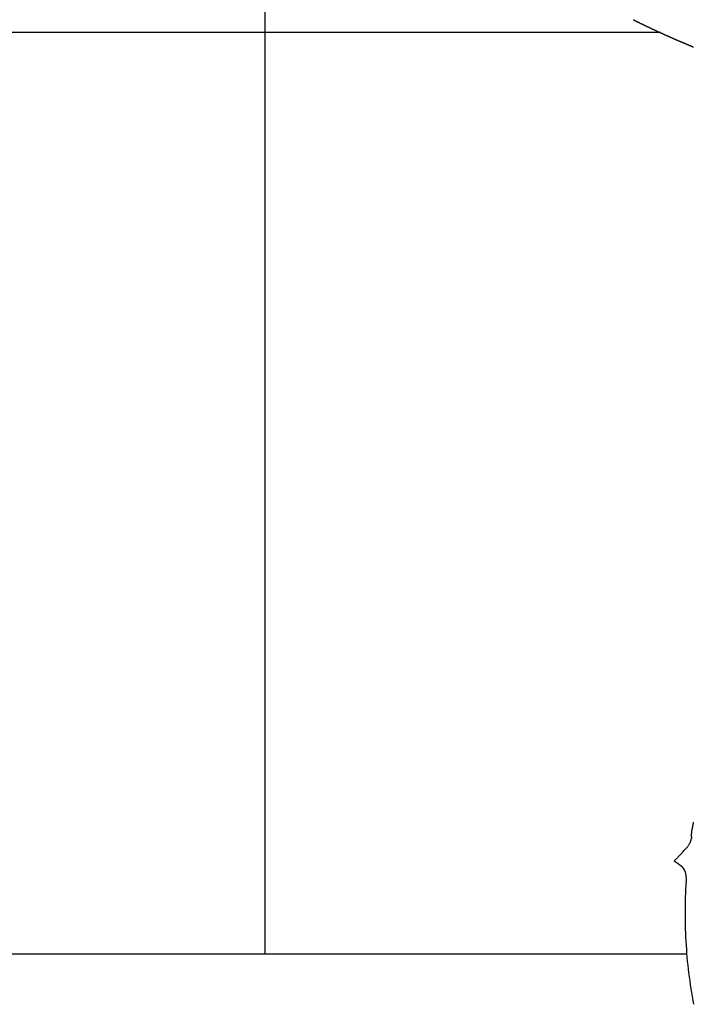
# Model space of a CAD drawing. Extents: x -39 to 39, y -14.5 to 14.5.
# Drawn here: x 12.9 to 15.5, y -3.8 to 0 of the extents above; entities that cross this region are included whole.
import ezdxf

# ---------------------------------------------------------------- set-up
doc = ezdxf.new("R2010")
doc.units = 0
doc.layers.get('0').update_dxf_attribs({"linetype": 'CONTINUOUS'})

msp = doc.modelspace()

# ---------------------------------------------------------------- linework, layer by layer
at = {"color": 0}
for points in [[(13.8326, 5.2624), (13.8326, -3.5726)], [(13.8326, 5.2624), (13.8326, -3.5726)], [(13.8326, 5.2624), (13.8326, -3.5726)], [(13.8326, 5.2624), (13.8326, -3.5726)], [(13.8326, 5.2624), (13.8326, -3.5726)], [(13.8326, 5.2624), (13.8326, -3.5726)], [(13.8326, 5.2624), (13.8326, -3.5726)], [(13.8326, 5.2624), (13.8326, -3.5726)], [(13.8326, 5.2624), (13.8326, -3.5726)], [(13.8326, 5.2624), (13.8326, -3.5726)], [(13.8326, 5.2624), (13.8326, -3.5726)], [(13.8326, 5.2624), (13.8326, -3.5726)], [(13.8326, 5.2624), (13.8326, -3.5726)], [(13.8326, 5.2624), (13.8326, -3.5726)], [(13.8326, 5.2624), (13.8326, -3.5726)], [(13.8326, 5.2624), (13.8326, -3.5726)], [(13.8326, 5.2624), (13.8326, -3.5726)], [(13.8326, 5.2624), (13.8326, -3.5726)], [(13.8326, 5.2624), (13.8326, -3.5726)], [(13.8326, 5.2624), (13.8326, -3.5726)], [(13.8326, 5.2624), (13.8326, -3.5726)], [(15.233, -0.0233), (15.2339, -0.0236), (15.2345, -0.0239), (15.2351, -0.0242), (15.2357, -0.0245), (15.2366, -0.0251), (15.2366, -0.0251), (15.2372, -0.0254), (15.2378, -0.0257), (15.2384, -0.026), (15.2391, -0.0263), (15.2397, -0.0266), (15.2403, -0.0269), (15.2409, -0.0272), (15.2418, -0.0276), (15.2424, -0.0279), (15.243, -0.0282), (15.2436, -0.0285), (15.2445, -0.0288), (15.2451, -0.0291), (15.2457, -0.0294), (15.2463, -0.0297), (15.2472, -0.0303), (15.2472, -0.0303), (15.2478, -0.0306), (15.2484, -0.0309), (15.249, -0.0312), (15.2496, -0.0315), (15.2502, -0.0318), (15.2508, -0.0321), (15.2514, -0.0324), (15.2523, -0.0327), (15.2529, -0.033), (15.2535, -0.0333), (15.2541, -0.0336), (15.255, -0.0339), (15.2556, -0.0342), (15.2562, -0.0345), (15.2568, -0.0348), (15.2577, -0.0354), (15.2577, -0.0354), (15.2583, -0.0357), (15.2589, -0.036), (15.2595, -0.0363), (15.2603, -0.0366), (15.2609, -0.0369), (15.2615, -0.0372), (15.2621, -0.0375), (15.263, -0.0379), (15.2636, -0.0382), (15.2642, -0.0385), (15.2648, -0.0388), (15.2657, -0.0391), (15.2663, -0.0394), (15.2669, -0.0397), (15.2675, -0.04), (15.2684, -0.0406), (15.2684, -0.0406), (15.269, -0.0409), (15.2696, -0.0412), (15.2702, -0.0415), (15.2709, -0.0418), (15.2715, -0.0421), (15.2721, -0.0424), (15.2727, -0.0427), (15.2736, -0.043), (15.2742, -0.0433), (15.2748, -0.0436), (15.2754, -0.0439), (15.2763, -0.0442), (15.2769, -0.0445), (15.2775, -0.0448), (15.2781, -0.0451), (15.279, -0.0457), (15.279, -0.0457), (15.2796, -0.046), (15.2802, -0.0463), (15.2808, -0.0466), (15.2816, -0.0469), (15.2822, -0.0472), (15.2828, -0.0475), (15.2834, -0.0478), (15.2843, -0.0481), (15.2849, -0.0484), (15.2855, -0.0487), (15.2861, -0.049), (15.287, -0.0493), (15.2876, -0.0496), (15.2882, -0.0499), (15.2888, -0.0502), (15.2897, -0.0508), (15.2897, -0.0508), (15.2903, -0.0511), (15.2909, -0.0514), (15.2915, -0.0517), (15.2924, -0.052), (15.293, -0.0523), (15.2936, -0.0526), (15.2942, -0.0529), (15.2951, -0.0532), (15.2957, -0.0535), (15.2963, -0.0538), (15.2969, -0.0541), (15.2978, -0.0544), (15.2984, -0.0547), (15.299, -0.055), (15.2996, -0.0553), (15.3005, -0.0558), (15.3005, -0.0558), (15.3011, -0.0561), (15.3017, -0.0564), (15.3023, -0.0567), (15.3031, -0.057), (15.3037, -0.0573), (15.3043, -0.0576), (15.3049, -0.0579), (15.3058, -0.0582), (15.3064, -0.0585), (15.307, -0.0588), (15.3076, -0.0591), (15.3085, -0.0594), (15.3091, -0.0597), (15.3097, -0.06), (15.3103, -0.0603), (15.3112, -0.0609), (15.3112, -0.0609), (15.3118, -0.0612), (15.3124, -0.0615), (15.313, -0.0618), (15.3139, -0.0621), (15.3145, -0.0624), (15.3151, -0.0627), (15.3157, -0.063), (15.3166, -0.0633), (15.3172, -0.0636), (15.3178, -0.0639), (15.3184, -0.0642), (15.3193, -0.0645), (15.3199, -0.0648), (15.3205, -0.0651), (15.3211, -0.0654), (15.322, -0.0659), (15.322, -0.0659), (15.3226, -0.0662), (15.3232, -0.0665), (15.3238, -0.0668), (15.3247, -0.0671), (15.3253, -0.0674), (15.3259, -0.0677), (15.3265, -0.068), (15.3274, -0.0683), (15.328, -0.0686), (15.3286, -0.0689), (15.3292, -0.0692), (15.3301, -0.0695), (15.3307, -0.0698), (15.3313, -0.0701), (15.3319, -0.0704), (15.3328, -0.0708), (15.3328, -0.0708), (15.3334, -0.0711), (15.334, -0.0714), (15.3346, -0.0717), (15.3355, -0.072), (15.3361, -0.0723), (15.3367, -0.0726), (15.3373, -0.0729), (15.3382, -0.0732), (15.3388, -0.0735), (15.3394, -0.0738), (15.34, -0.0741), (15.3409, -0.0744), (15.3415, -0.0747), (15.3422, -0.075), (15.3428, -0.0753), (15.3437, -0.0758), (15.3437, -0.0758), (15.3443, -0.0761), (15.3449, -0.0764), (15.3455, -0.0767), (15.3464, -0.077), (15.347, -0.0773), (15.3476, -0.0776), (15.3482, -0.0779), (15.3491, -0.0782), (15.3497, -0.0785), (15.3503, -0.0788), (15.3509, -0.0791), (15.3518, -0.0794), (15.3524, -0.0797), (15.3531, -0.08), (15.3537, -0.0803), (15.3546, -0.0807), (15.3546, -0.0807), (15.3552, -0.081), (15.3558, -0.0813), (15.3564, -0.0816), (15.3573, -0.0819), (15.3579, -0.0822), (15.3585, -0.0825), (15.3591, -0.0828), (15.36, -0.0831), (15.3606, -0.0834), (15.3612, -0.0837), (15.3618, -0.084), (15.3627, -0.0843), (15.3633, -0.0846), (15.364, -0.0849), (15.3646, -0.0852), (15.3655, -0.0855), (15.3655, -0.0855), (15.3661, -0.0858), (15.3667, -0.0861), (15.3673, -0.0864), (15.3682, -0.0867), (15.3688, -0.087), (15.3694, -0.0873), (15.37, -0.0876), (15.3709, -0.0879), (15.3715, -0.0882), (15.3721, -0.0885), (15.3727, -0.0888), (15.3736, -0.0891), (15.3742, -0.0894), (15.3749, -0.0897), (15.3755, -0.09), (15.3764, -0.0904), (15.3764, -0.0904), (15.377, -0.0907), (15.3776, -0.091), (15.3782, -0.0913), (15.3791, -0.0916), (15.3797, -0.0919), (15.3803, -0.0922), (15.3809, -0.0925), (15.3818, -0.0928), (15.3824, -0.0931), (15.383, -0.0934), (15.3836, -0.0937), (15.3845, -0.094), (15.3851, -0.0943), (15.3859, -0.0946), (15.3865, -0.0949), (15.3874, -0.0952), (15.3874, -0.0952), (15.388, -0.0955), (15.3886, -0.0958), (15.3892, -0.0961), (15.3901, -0.0964), (15.3907, -0.0967), (15.3913, -0.097), (15.3919, -0.0973), (15.3928, -0.0976), (15.3934, -0.0979), (15.394, -0.0982), (15.3946, -0.0985), (15.3955, -0.0988), (15.3961, -0.0991), (15.3969, -0.0994), (15.3975, -0.0997), (15.3984, -0.1), (15.3984, -0.1), (15.399, -0.1003), (15.3996, -0.1006), (15.4002, -0.1009), (15.4011, -0.1012), (15.4017, -0.1015), (15.4023, -0.1018), (15.4029, -0.1021), (15.4038, -0.1024), (15.4044, -0.1027), (15.405, -0.103), (15.4056, -0.1033), (15.4065, -0.1036), (15.4071, -0.1039), (15.4079, -0.1042), (15.4085, -0.1045), (15.4094, -0.1048), (15.4094, -0.1048), (15.41, -0.105), (15.4106, -0.1053), (15.4112, -0.1056), (15.4121, -0.1059), (15.4127, -0.1062), (15.4133, -0.1065), (15.4139, -0.1068), (15.4148, -0.1071), (15.4154, -0.1074), (15.416, -0.1077), (15.4166, -0.108), (15.4175, -0.1083), (15.4181, -0.1086), (15.419, -0.1089), (15.4196, -0.1092), (15.4205, -0.1095), (15.4205, -0.1095), (15.4211, -0.1097), (15.4217, -0.11), (15.4223, -0.1103), (15.4232, -0.1106), (15.4238, -0.1109), (15.4244, -0.1112), (15.425, -0.1115), (15.4259, -0.1118), (15.4265, -0.1121), (15.4271, -0.1124), (15.4277, -0.1127), (15.4286, -0.113), (15.4292, -0.1133), (15.4301, -0.1136), (15.4307, -0.1139), (15.4316, -0.1142), (15.4316, -0.1142), (15.4322, -0.1144), (15.4328, -0.1147), (15.4334, -0.115), (15.4343, -0.1153), (15.4349, -0.1156), (15.4355, -0.1159), (15.4361, -0.1162), (15.437, -0.1165), (15.4376, -0.1168), (15.4382, -0.1171), (15.4388, -0.1174), (15.4397, -0.1177), (15.4403, -0.118), (15.4412, -0.1183), (15.4418, -0.1186), (15.4427, -0.1189), (15.4427, -0.1189), (15.4433, -0.119), (15.4439, -0.1193), (15.4445, -0.1196), (15.4454, -0.1199), (15.446, -0.1202), (15.4467, -0.1205), (15.4473, -0.1208), (15.4482, -0.1211), (15.4488, -0.1214), (15.4494, -0.1217), (15.45, -0.122), (15.4509, -0.1223), (15.4515, -0.1226), (15.4524, -0.1229), (15.453, -0.1232), (15.4539, -0.1235), (15.4539, -0.1235), (15.4545, -0.1237), (15.4551, -0.124), (15.4557, -0.1243), (15.4566, -0.1246), (15.4572, -0.1249), (15.4579, -0.1252), (15.4585, -0.1255), (15.4594, -0.1258), (15.46, -0.1261), (15.4606, -0.1264), (15.4612, -0.1267), (15.4621, -0.127)], [(15.3367, -0.0726), (11.4479, -0.0726)], [(15.3367, -0.0726), (11.4479, -0.0726)], [(15.3367, -0.0726), (11.4479, -0.0726)], [(15.3367, -0.0726), (11.4479, -0.0726)], [(15.3367, -0.0726), (11.4479, -0.0726)], [(15.3367, -0.0726), (11.4479, -0.0726)], [(15.3367, -0.0726), (11.4479, -0.0726)], [(15.3367, -0.0726), (11.4479, -0.0726)], [(15.3367, -0.0726), (11.4479, -0.0726)], [(15.3367, -0.0726), (11.4479, -0.0726)], [(15.3367, -0.0726), (11.4479, -0.0726)], [(15.3367, -0.0726), (11.4479, -0.0726)], [(15.3367, -0.0726), (11.4479, -0.0726)], [(15.3367, -0.0726), (11.4479, -0.0726)], [(15.3367, -0.0726), (11.4479, -0.0726)], [(15.3367, -0.0726), (11.4479, -0.0726)], [(15.3367, -0.0726), (11.4479, -0.0726)], [(15.3367, -0.0726), (11.4479, -0.0726)], [(15.3367, -0.0726), (11.4479, -0.0726)], [(15.3367, -0.0726), (11.4479, -0.0726)], [(15.3367, -0.0726), (11.4479, -0.0726)], [(15.3367, -0.0726), (15.3367, -0.0726)], [(15.4618, -3.0733), (15.4615, -3.0742), (15.4612, -3.0751), (15.4609, -3.076), (15.4609, -3.0771), (15.4606, -3.078), (15.4606, -3.0789), (15.4603, -3.0798), (15.4603, -3.081), (15.46, -3.0819), (15.4598, -3.0828), (15.4595, -3.0837), (15.4595, -3.0849), (15.4592, -3.0858), (15.4592, -3.0867), (15.4589, -3.0876), (15.4589, -3.0888), (15.4589, -3.0888), (15.4586, -3.0897), (15.4583, -3.0906), (15.458, -3.0915), (15.458, -3.0927), (15.4577, -3.0936), (15.4575, -3.0946), (15.4572, -3.0955), (15.4572, -3.0967), (15.4569, -3.0976), (15.4566, -3.0985), (15.4563, -3.0994), (15.4563, -3.1006), (15.456, -3.1015), (15.4557, -3.1026), (15.4554, -3.1035), (15.4554, -3.1047), (15.4554, -3.1047), (15.4551, -3.1056), (15.4551, -3.1065), (15.4548, -3.1074), (15.4548, -3.1083), (15.4545, -3.1092), (15.4545, -3.1101), (15.4545, -3.111), (15.4545, -3.1119), (15.4542, -3.1128), (15.4542, -3.1137), (15.4542, -3.1146), (15.4542, -3.1155), (15.4539, -3.1164), (15.4539, -3.1173), (15.4539, -3.1182), (15.4539, -3.1194), (15.4539, -3.1194), (15.4538, -3.12), (15.4538, -3.1209), (15.4538, -3.1215), (15.4538, -3.1224), (15.4538, -3.123), (15.4538, -3.1239), (15.4538, -3.1248), (15.4541, -3.1257), (15.4541, -3.1263), (15.4541, -3.1272), (15.4541, -3.128), (15.4544, -3.1289), (15.4544, -3.1295), (15.4547, -3.1304), (15.4548, -3.1313), (15.4551, -3.1322), (15.4551, -3.1322), (15.4545, -3.1331), (15.4542, -3.1343), (15.4539, -3.1353), (15.4536, -3.1365), (15.4532, -3.1374), (15.4529, -3.1386), (15.4526, -3.1398), (15.4523, -3.141), (15.4517, -3.1419), (15.4514, -3.1431), (15.4511, -3.1442), (15.4508, -3.1454), (15.4503, -3.1463), (15.45, -3.1475), (15.4497, -3.1487), (15.4494, -3.1499), (15.4494, -3.1499), (15.4483, -3.152), (15.4474, -3.1541), (15.4462, -3.1562), (15.4452, -3.1583), (15.4438, -3.1602), (15.4426, -3.1623), (15.4411, -3.1642), (15.4399, -3.1663), (15.4383, -3.168), (15.4368, -3.1698), (15.4351, -3.1715), (15.4336, -3.1733), (15.4318, -3.1748), (15.4301, -3.1765), (15.4283, -3.178), (15.4265, -3.1796), (15.4265, -3.1796), (15.4241, -3.1821), (15.422, -3.1848), (15.4196, -3.1875), (15.4175, -3.1902), (15.4151, -3.1926), (15.4128, -3.1953), (15.4104, -3.1978), (15.4083, -3.2005), (15.4058, -3.2029), (15.4034, -3.2053), (15.401, -3.2077), (15.3986, -3.2103), (15.3959, -3.2127), (15.3935, -3.2151), (15.3909, -3.2175), (15.3885, -3.2199)], [(15.3885, -3.2199), (15.3885, -3.2199), (15.3971, -3.2245), (15.4046, -3.2294), (15.4111, -3.2344), (15.4166, -3.2397), (15.421, -3.245), (15.4248, -3.2506), (15.4278, -3.2563), (15.4303, -3.2622), (15.4319, -3.268), (15.4331, -3.274), (15.4337, -3.2801), (15.4341, -3.2864), (15.434, -3.2926), (15.434, -3.2989), (15.4337, -3.3052), (15.4335, -3.3115), (15.4335, -3.3115), (15.4326, -3.3268), (15.4318, -3.3421), (15.4312, -3.3574), (15.4309, -3.3728), (15.4305, -3.3881), (15.4303, -3.4034), (15.4303, -3.4187), (15.4304, -3.434), (15.4304, -3.449), (15.4307, -3.4643), (15.4312, -3.4796), (15.4318, -3.4949), (15.4324, -3.5099), (15.4331, -3.5252), (15.434, -3.5403), (15.4352, -3.5556), (15.4352, -3.5556), (15.4363, -3.5706), (15.4375, -3.5856), (15.4389, -3.6006), (15.4405, -3.6158), (15.4421, -3.6308), (15.4439, -3.6458), (15.4459, -3.6608), (15.448, -3.6758), (15.4501, -3.6905), (15.4523, -3.7055), (15.4547, -3.7203), (15.4574, -3.7353), (15.46, -3.75), (15.4628, -3.7648)], [(11.4479, -3.5726), (15.4365, -3.5726)], [(11.4479, -3.5726), (15.4365, -3.5726)], [(11.4479, -3.5726), (15.4365, -3.5726)], [(11.4479, -3.5726), (15.4365, -3.5726)], [(11.4479, -3.5726), (15.4365, -3.5726)], [(11.4479, -3.5726), (15.4365, -3.5726)], [(11.4479, -3.5726), (15.4365, -3.5726)], [(11.4479, -3.5726), (15.4365, -3.5726)], [(11.4479, -3.5726), (15.4365, -3.5726)], [(11.4479, -3.5726), (15.4365, -3.5726)], [(11.4479, -3.5726), (15.4365, -3.5726)], [(11.4479, -3.5726), (15.4365, -3.5726)], [(11.4479, -3.5726), (15.4365, -3.5726)], [(11.4479, -3.5726), (15.4365, -3.5726)], [(11.4479, -3.5726), (15.4365, -3.5726)], [(11.4479, -3.5726), (15.4365, -3.5726)], [(11.4479, -3.5726), (15.4365, -3.5726)], [(11.4479, -3.5726), (15.4365, -3.5726)], [(11.4479, -3.5726), (15.4365, -3.5726)], [(11.4479, -3.5726), (15.4365, -3.5726)], [(11.4479, -3.5726), (15.4365, -3.5726)], [(13.8326, -3.5726), (13.8326, -3.5726)], [(15.4365, -3.5726), (15.4365, -3.5726)]]:
    msp.add_lwpolyline(points, dxfattribs=at)

doc.saveas('drawing.dxf')
